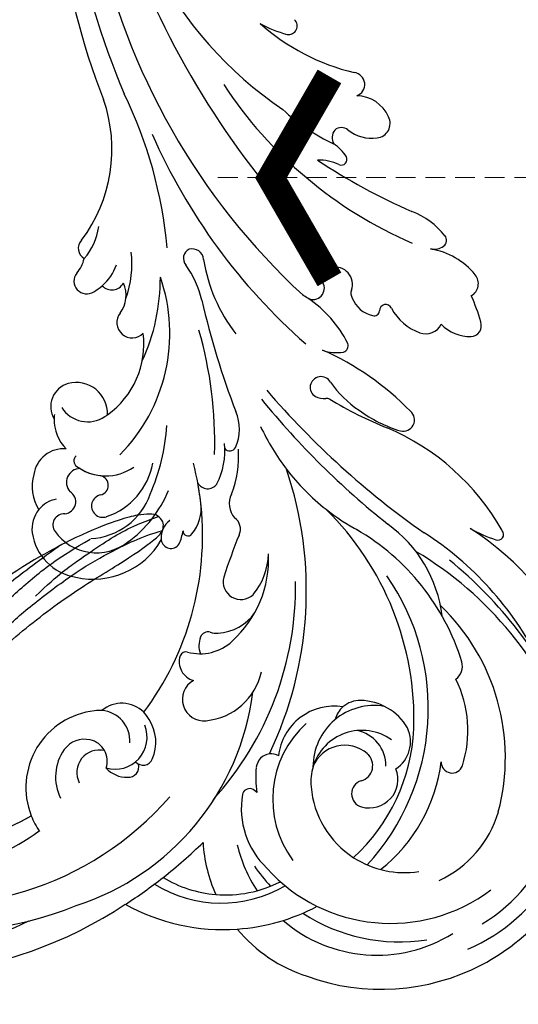
# Model space of a CAD drawing. Units: millimetres. Extents: x 5943 to 12663, y 2466 to 5436.
# Drawn here: x 9961 to 10024, y 3841 to 3965 of the extents above; entities that cross this region are included whole.
import ezdxf

# ---------------------------------------------------------------- set-up
doc = ezdxf.new("R2010")
doc.units = ezdxf.units.MM
doc.linetypes.add('HIDDEN', pattern=[1.875, 1.25, -0.625])
for name, color, linetype in [('H-08.木作(細線)', 8, 'Continuous'), ('IE-DIM', 3, 'Continuous'), ('文字', 4, 'Continuous')]:
    doc.layers.add(name, color=color, linetype=linetype)
doc.styles.add('CHINA', font='SIMPLEX.shx')
doc.dimstyles.new('DN-1', dxfattribs={"dimtxt": 2.6, "dimasz": 1, "dimexe": 1, "dimexo": 2, "dimgap": 0.5, "dimtad": 1, "dimdec": 0, "dimzin": 9, "dimdsep": 46, "dimtxsty": 'CHINA', "dimblk": 'ARCHTICK', "dimcen": 2, "dimdle": 1, "dimclrd": 5, "dimclre": 8, "dimclrt": 4, "dimadec": 1, "dimazin": 2, "dimtfac": 0.416667, "dimtdec": 0, "dimtix": 1, "dimtmove": 2, "dimatfit": 0, "dimldrblk": 'CCC', "dimfxl": 4, "dimfxlon": 1, "dimtzin": 0, "dimlwd": 25, "dimlwe": 25, "dimarcsym": 0})

# ---------------------------------------------------------------- blocks, each defined once
blk = doc.blocks.new('_ArchTick')
at = {"color": 0, "linetype": 'ByBlock', "const_width": 0.4}
blk.add_lwpolyline([(-0.5, -0.5), (0.5, 0.5)], dxfattribs=at)
blk = doc.blocks.new('CCC')
at = {"layer": 'IE-DIM', "color": 4, "linetype": 'Continuous', "const_width": 0.432}
blk.add_lwpolyline([(-1.763, 1.611), (-0.837, 0.007), (-1.763, -1.597)], dxfattribs=at)
blk = doc.blocks.new('SE-21056L-d')
at = {"layer": 'H-08.木作(細線)'}
blk.add_lwpolyline([(62.43, 36.23, 0.285223), (68.61, 69.33, 0.321656), (25.81, 98.78, 0.245113), (-19.32, 75.43)], format="xyb", dxfattribs=at)
at = {"layer": 'H-08.木作(細線)', "ltscale": 0.2}
for centre, radius, start, end in [((19.52, 56.19), 38.16, 45.3672, 137.7383), ((16.6, 45.95), 43.94, 68.4635, 133.4313), ((18.06, 47.34), 39.95, 96.7998, 160.4422), ((19.28, 54.81), 29.71, 53.6906, 147.4931), ((19.91, 50.07), 30.85, 55.7247, 141.2708), ((19.91, 50.07), 30.85, 94.2586, 141.2708), ((19.91, 50.07), 30.85, 94.2586, 141.2708), ((7.08, 52.63), 32.62, 129.3381, 194.2948), ((-43.33, 48.01), 27.49, 91.5107, 186.454), ((-43.33, 48.01), 27.49, 91.5107, 186.454), ((-43.33, 48.01), 27.49, 91.5107, 186.454), ((-42.82, 56.55), 18.98, 61.1184, 93.7219), ((-42.82, 56.55), 18.98, 61.1184, 93.7219), ((-42.82, 56.55), 18.98, 61.1184, 93.7219), ((-22.66, 50.1), 25.55, 82.4898, 115.475), ((-22.66, 50.1), 25.55, 82.4898, 115.475), ((-22.66, 50.1), 25.55, 82.4898, 115.475), ((30.3, 39.52), 61.26, 144.1091, 149.6005), ((30.3, 39.52), 61.26, 144.1091, 149.6005), ((-22.66, 50.1), 25.55, 115.475, 139.2199), ((-22.66, 50.1), 25.55, 115.475, 139.2199), ((-44.65, 52.89), 18.15, 70.7227, 143.4365), ((-44.65, 52.89), 18.15, 70.7227, 143.4365), ((-24.68, 55.87), 16.09, 79.7594, 141.6454), ((-25.1, 55.43), 15.31, 106.7514, 138.3749), ((-25.1, 55.43), 15.31, 106.7514, 138.3749), ((-25.1, 55.43), 15.31, 80.3287, 106.7514), ((-25.1, 55.43), 15.31, 80.3287, 106.7514), ((-25.1, 55.43), 15.31, 80.3287, 106.7514), ((-42.82, 56.55), 18.98, 24.9311, 45.5033), ((-42.82, 56.55), 18.98, 24.9311, 45.5033), ((-42.82, 56.55), 18.98, 24.9311, 45.5033), ((30.3, 39.52), 61.26, 149.6005, 155.8848), ((30.3, 39.52), 61.26, 149.6005, 155.8848), ((30.3, 39.52), 61.26, 149.6005, 155.8848), ((-11.32, 62.72), 9.78, 42.8298, 56.1719), ((-45.15, 46.35), 22.37, 78.3483, 120.3546), ((-11.32, 62.72), 9.78, 297.8567, 42.8298), ((-11.32, 62.72), 9.78, 297.8567, 42.8298), ((-11.32, 62.72), 9.78, 297.8567, 42.8298), ((-44.65, 52.89), 18.15, 34.8796, 54.8703), ((-44.65, 52.89), 18.15, 34.8796, 54.8703), ((-43.74, 45.8), 21.06, 63.4645, 148.525), ((-45.15, 46.35), 22.37, 56.3576, 64.704), ((-45.2, 48.25), 23.44, 134.847, 205.7786), ((-10.86, 61.45), 6.06, 346.4898, 47.7857), ((-38.33, 54.91), 10.52, 11.9703, 67.6614), ((-38.33, 54.91), 10.52, 11.9703, 67.6614), ((-43.86, 51.51), 12.94, 333.6204, 58.1424), ((-10.17, 61.13), 2.85, 277.8479, 48.8391), ((-45.62, 48.44), 20.98, 142.4476, 221.7403), ((-13.3, 59.1), 1.34, 108.1944, 215.3205), ((-13.3, 59.1), 1.34, 108.1944, 215.3205), ((-10.4, 56.25), 4.04, 95.0717, 223.4963), ((-12.34, 57.01), 3.64, 64.1862, 112.2106), ((-12.34, 57.01), 3.64, 64.1862, 112.2106), ((-8.02, 60.41), 2.74, 182.6353, 279.0782), ((-8.07, 60.88), 3.21, 278.706, 344.7606), ((-46.38, 47.77), 11.84, 78.652, 120.2999), ((-46.38, 47.77), 11.84, 78.652, 120.2999), ((-30.22, 49.18), 20.36, 149.4606, 194.641), ((-30.22, 49.18), 20.36, 149.4606, 194.641), ((-18.63, 49.06), 29.33, 158.9252, 236.2018), ((-22.78, 49.03), 23.65, 154.0564, 198.7408), ((-22.78, 49.03), 23.65, 154.0564, 198.7408), ((-22.78, 49.03), 23.65, 154.0564, 198.7408), ((-46.38, 47.77), 11.84, 26.1814, 78.652), ((-46.38, 47.77), 11.84, 26.1814, 78.652), ((-46.38, 47.77), 11.84, 26.1814, 78.652), ((12.74, 44.77), 40.18, 159.1956, 202.2693), ((-45.13, 48.52), 13.89, 136.337, 185.1349), ((-14.52, 57.07), 1.26, 62.8826, 179.2563), ((-14.52, 57.07), 1.26, 62.8826, 179.2563), ((-38.98, 50.5), 10.92, 14.5878, 31.4086), ((-28.91, 57.65), 1.64, 242.7577, 272.1305), ((-38.98, 50.5), 10.92, 14.5878, 31.4086), ((-28.91, 57.65), 1.64, 242.7577, 272.1305), ((-28.96, 56.94), 0.94, 277.0606, 8.9871), ((-28.96, 56.94), 0.94, 277.0606, 8.9871), ((-10.54, 56.85), 5.24, 177.4151, 234.6752), ((-10.54, 56.85), 5.24, 177.4151, 234.6752), ((-8.71, 57.42), 3.87, 198.0897, 286.7046), ((-11.05, 55.6), 3.94, 246.6679, 331.2883), ((-11.05, 55.6), 3.94, 246.6679, 331.2883), ((-11.05, 55.6), 3.94, 246.6679, 331.2883), ((-11.05, 55.6), 3.94, 330.677, 331.2883), ((-11.05, 55.6), 3.94, 330.677, 331.2883), ((-11.05, 55.6), 3.94, 330.677, 331.2883), ((-8.71, 57.42), 3.87, 286.7046, 300.3439), ((-8.71, 57.42), 3.87, 286.7046, 300.3439), ((-8.71, 57.42), 3.87, 286.7046, 300.3439), ((-42.28, 49.44), 3.61, 95.6302, 223.1547), ((-42.28, 49.44), 3.61, 95.6302, 223.1547), ((-42.28, 49.44), 3.61, 95.6302, 223.1547), ((-42.45, 51.33), 1.71, 308.0629, 96.307), ((-42.45, 51.33), 1.71, 308.0629, 96.307), ((-42.45, 51.33), 1.71, 308.0629, 96.307), ((-41.51, 50.03), 6.47, 15.8538, 27.247), ((-41.51, 50.03), 6.47, 4.6548, 27.247), ((-41.51, 50.03), 6.47, 15.8538, 27.247), ((-41.51, 50.03), 6.47, 4.6548, 27.247), ((-41.51, 50.03), 6.47, 15.8538, 27.247), ((-41.51, 50.03), 6.47, 4.6548, 27.247), ((-30.24, 52.73), 1.9, 298.3205, 15.848), ((-30.24, 52.73), 1.9, 298.3205, 15.848), ((-11.05, 55.6), 3.94, 230.2892, 246.6679), ((-11.05, 55.6), 3.94, 230.2892, 246.6679), ((-30.24, 52.73), 1.9, 261.844, 298.3205), ((-30.24, 52.73), 1.9, 261.844, 298.3205), ((-30.24, 52.73), 1.9, 261.844, 298.3205), ((18.64, 47.72), 48.1, 176.0067, 220.0536), ((18.64, 47.72), 48.1, 176.0067, 220.0536), ((18.64, 47.72), 48.1, 176.0067, 220.0536), ((23.24, 42.08), 37.19, 164.5608, 207.2624), ((23.24, 42.08), 37.19, 164.5608, 207.2624), ((23.24, 42.08), 37.19, 164.5608, 207.2624), ((-41.51, 50.03), 6.47, 256.2608, 4.6548), ((-40.18, 48.4), 2, 127.3021, 250.6586), ((-40.18, 48.4), 2, 127.3021, 250.6586), ((-40.18, 48.4), 2, 127.3021, 250.6586), ((-39.39, 50.59), 4.34, 250.3935, 359.5312), ((-39.39, 50.59), 4.34, 250.3935, 359.5312), ((-39.39, 50.59), 4.34, 250.3935, 359.5312), ((-42.26, 47.73), 7.74, 281.9761, 21.4388), ((-42.26, 47.73), 7.74, 281.9761, 21.4388), ((-37.3, 49.02), 7.04, 282.1112, 15.1645), ((-37.3, 49.02), 7.04, 282.1112, 15.1645), ((-37.3, 49.02), 7.04, 282.1112, 15.1645), ((-16.81, 43.04), 7.88, 116.7937, 189.2892), ((-19.1, 47.67), 2.72, 320.8242, 117.6863), ((-19.1, 47.67), 2.72, 320.8242, 117.6863), ((-32.54, 50.31), 26.59, 186.5459, 247.7562), ((-41.59, 44.6), 4.08, 144.5267, 226.9235), ((-41.59, 44.6), 4.08, 144.5267, 226.9235), ((-41.59, 44.6), 4.08, 144.5267, 226.9235), ((-39.4, 48.72), 4.52, 200.7913, 281.0693), ((-36.01, 49.58), 34.94, 187.6608, 259.2286), ((-36.01, 49.58), 34.94, 187.6608, 259.2286), ((-36.01, 49.58), 34.94, 187.6608, 259.2286), ((-51.22, 43.57), 1.39, 19.8953, 181.2085), ((-51.22, 43.57), 1.39, 19.8953, 181.2085), ((-16.76, 43.48), 2.48, 4.0343, 95.283), ((-16.76, 43.48), 2.48, 4.0343, 95.283), ((-38.7, 43.59), 3.23, 333.2254, 6.6335), ((-15.14, 43.7), 0.854, 280.8678, 356.6064), ((-15.14, 43.7), 0.854, 280.8678, 356.6064), ((-37.98, 44.5), 14.66, 183.7746, 227.769), ((-37.98, 44.5), 14.66, 183.7746, 227.769), ((-14.41, 36.99), 5.9, 95.5407, 155.0051), ((-14.41, 36.99), 5.9, 95.5407, 155.0051), ((-18.75, 40.51), 2.93, 359.5882, 42.0923), ((-10.04, 53.97), 37.31, 199.6406, 246.8603), ((-10.04, 53.97), 37.31, 199.6406, 246.8603), ((-10.04, 53.97), 37.31, 199.6406, 246.8603), ((-40.04, 47.17), 7.05, 231.987, 290.3166), ((-40.04, 47.17), 7.05, 231.987, 290.3166), ((-40.04, 47.17), 7.05, 231.987, 290.3166), ((-38.7, 43.59), 3.23, 290.1787, 333.2254), ((-38.7, 43.59), 3.23, 290.1787, 333.2254), ((-38.7, 43.59), 3.23, 290.1787, 333.2254), ((-16.84, 40.48), 1.01, 275.856, 0.6816), ((-7.23, 33.28), 13.97, 153.6392, 204.1392), ((-7.23, 33.28), 13.97, 153.6392, 204.1392), ((-15.34, 33.83), 5.88, 113.7263, 167.3377), ((-16.74, 37.49), 1.99, 89.8961, 119.3281), ((3.13, 29.38), 9.96, 98.5892, 171.2851), ((3.13, 29.38), 9.96, 98.5892, 171.2851), ((3.13, 29.38), 9.96, 98.5892, 171.2851), ((3.04, 32.71), 6.66, 29.918, 102.0268), ((3.04, 32.71), 6.66, 29.918, 102.0268), ((3.04, 32.71), 6.66, 29.918, 102.0268), ((-29.76, 65.75), 45.9, 220.899, 260.632), ((2.69, 29.42), 6.43, 56.985, 149.3104), ((2.69, 29.42), 6.43, 56.985, 149.3104), ((5.46, 34.16), 3.84, 342.3052, 29.1944), ((5.46, 34.16), 3.84, 342.3052, 29.1944), ((5.46, 34.16), 3.84, 342.3052, 29.1944), ((-46.04, 32.57), 2.1, 148.9626, 216.287), ((-46.04, 32.57), 2.1, 148.9626, 216.287), ((-18.02, 32.13), 2.24, 6.6287, 154.8653), ((-18.02, 32.13), 2.24, 6.6287, 154.8653), ((5.19, 26.28), 8.49, 114.6971, 181.7542), ((5.42, 33.62), 1.42, 288.2066, 57.1974), ((5.42, 33.62), 1.42, 288.2066, 57.1974), ((-24.49, 72.85), 55.62, 226.3752, 252.1195), ((-12.22, 30.41), 8.26, 161.1449, 200.0843), ((-12.22, 30.41), 8.26, 161.1449, 200.0843), ((-90.54, 27.53), 74.9, 359.379, 3.7187), ((-90.54, 27.53), 74.9, 359.379, 3.7187), ((9.77, 24.55), 15.03, 147.1091, 179.3326), ((9.77, 24.55), 15.03, 147.1091, 179.3326), ((5.46, 34.16), 3.84, 302.9074, 342.3052), ((5.59, 28.39), 5.8, 6.7667, 52.5626), ((5.59, 28.39), 5.8, 6.7667, 52.5626), ((5.59, 28.39), 5.8, 6.7667, 52.5626), ((-24.86, 49.56), 29.25, 218.5721, 261.4309), ((-24.86, 49.56), 29.25, 218.5721, 261.4309), ((-7.79, 30.31), 1.22, 28.1064, 169.6922), ((-7.79, 30.31), 1.22, 28.1064, 169.6922), ((-7.79, 30.31), 1.22, 28.1064, 169.6922), ((6.53, 30.91), 1.51, 116.0791, 260.2768), ((6.53, 30.91), 1.51, 116.0791, 260.2768), ((-2.15, 30.25), 6.85, 177.701, 192.3186), ((-2.15, 30.25), 6.85, 177.701, 192.3186), ((-2.15, 30.25), 6.85, 177.701, 192.3186), ((-9.07, 29.62), 2.67, 327.9302, 25.3016), ((-9.07, 29.62), 2.67, 327.9302, 25.3016), ((-7.79, 30.31), 1.22, 21.57, 28.1064), ((-7.79, 30.31), 1.22, 21.57, 28.1064), ((-7.79, 30.31), 1.22, 21.57, 28.1064), ((6.47, 23.95), 8.79, 130.1121, 191.2432), ((6.47, 23.95), 8.79, 130.1121, 191.2432), ((1.74, 29.6), 1.43, 302.3086, 130.9941), ((1.74, 29.6), 1.43, 302.3086, 130.9941), ((-5.3, 27.17), 5, 161.3891, 209.1504), ((-5.3, 27.17), 5, 161.3891, 209.1504), ((-5.3, 27.17), 5, 161.3891, 209.1504), ((-9.44, 28.6), 0.625, 17.9402, 164.8411), ((-9.44, 28.6), 0.625, 17.9402, 164.8411), ((-9.44, 28.6), 0.625, 17.9402, 164.8411), ((5.5, 27.87), 1.74, 291.9687, 63.5105), ((5.5, 27.87), 1.74, 291.9687, 63.5105), ((7.57, 28.25), 3.86, 286.8471, 12.2373), ((7.57, 28.25), 3.86, 286.8471, 12.2373), ((7.57, 28.25), 3.86, 286.8471, 12.2373), ((-29.17, 58.59), 41.52, 228.5744, 258.6983), ((-9.07, 29.62), 2.67, 327.9302, 329.5728), ((-9.07, 29.62), 2.67, 327.9302, 329.5728), ((3.22, 27.36), 1.25, 124.5477, 276.8836), ((3.22, 27.36), 1.25, 124.5477, 276.8836), ((-28.62, 34.69), 16.63, 208.1709, 256.0012), ((-13.84, 26.62), 1.81, 177.0611, 254.7118), ((-13.84, 26.62), 1.81, 177.0611, 254.7118), ((5.07, 20.15), 6.2, 75.4038, 146.4587), ((5.07, 20.15), 6.2, 75.4038, 105.9755), ((6.46, 25.32), 0.847, 331.8505, 77.8496), ((23.24, 42.08), 37.19, 207.2624, 215.7518), ((23.24, 42.08), 37.19, 207.2624, 211.8214), ((22.47, 25.07), 25.78, 177.8966, 197.9024), ((-15.58, 22.47), 2.73, 355.3932, 62.2936), ((-15.58, 22.47), 2.73, 355.3932, 62.2936), ((6.75, 19.87), 5.07, 20.1733, 67.4762), ((6.75, 19.87), 5.07, 20.1733, 67.4762), ((6.75, 19.87), 5.07, 20.1733, 67.4762), ((-9.29, 21.41), 1.4, 49.0696, 166.4505), ((-9.29, 21.41), 1.4, 49.0696, 166.4505), ((22.15, 14.16), 21.82, 156.7382, 220.4981), ((0.68, 22.37), 13.54, 180.5234, 205.0375), ((0.68, 22.37), 13.54, 180.5234, 205.0375), ((-1.83, 20.76), 8.88, 173.6929, 207.8882), ((-1.83, 20.76), 8.88, 173.6929, 207.8882), ((9.64, 19.21), 3.05, 307.1792, 52.2305), ((9.64, 19.21), 3.05, 307.1792, 52.2305), ((9.64, 19.21), 3.05, 307.1792, 52.2305), ((9.64, 19.21), 3.05, 307.1792, 52.2305), ((9.64, 19.21), 3.05, 307.1792, 52.2305), ((9.64, 19.21), 3.05, 307.1792, 52.2305), ((6.75, 19.87), 5.07, 13.8351, 20.1733), ((-33.04, -7.96), 28.85, 73.1884, 82.9464), ((-33.04, -7.96), 28.85, 73.1884, 82.9464), ((8.84, 16.77), 3.89, 53.9196, 145.3255), ((8.84, 16.77), 3.89, 53.9196, 145.3255), ((-33.04, -7.96), 28.85, 58.9711, 73.1884), ((-33.04, -7.96), 28.85, 58.9711, 73.1884), ((-33.04, -7.96), 28.85, 58.9711, 73.1884), ((14.6, 12.66), 10.97, 144.7587, 146.9775), ((14.6, 12.66), 10.97, 144.7587, 146.9775), ((-62.18, -85.86), 106.68, 62.0705, 76.5188), ((-63.83, -82.64), 105.89, 60.6915, 72.8688), ((39.05, 35.56), 51.06, 199.6938, 217.5301), ((14.6, 12.66), 10.97, 146.9775, 208.5973), ((14.6, 12.66), 10.97, 146.9775, 208.5973), ((14.6, 12.66), 10.97, 146.9775, 208.5973), ((9.15, 20.01), 3.99, 200.1501, 305.8005), ((9.15, 20.01), 3.99, 200.1501, 305.8005), ((9.15, 20.01), 3.99, 200.1501, 305.8005), ((9.15, 20.01), 3.99, 200.1501, 305.8005), ((9.15, 20.01), 3.99, 200.1501, 305.8005), ((9.15, 20.01), 3.99, 200.1501, 305.8005), ((-33.04, -7.96), 28.85, 46.4587, 58.9711), ((-33.04, -7.96), 28.85, 46.4587, 58.9711), ((-5.49, 16.33), 5.69, 177.4432, 224.6407), ((-5.49, 16.33), 5.69, 177.4432, 224.6407), ((-10.36, 16.48), 0.82, 60.9006, 173.0147), ((-10.36, 16.48), 0.82, 60.9006, 173.0147), ((-46.1, 14.67), 0.718, 89.1343, 243.9563), ((-46.1, 14.67), 0.718, 89.1343, 243.9563), ((-46.1, 14.67), 0.718, 89.1343, 243.9563), ((-45.09, -5.29), 20.7, 82.9399, 92.7644), ((-45.09, -5.29), 20.7, 82.9399, 92.7644), ((-45.09, -5.29), 20.7, 82.9399, 92.7644), ((-27.37, 37.33), 30.09, 230.755, 268.5732), ((-27.37, 37.33), 30.09, 230.755, 268.5732), ((-27.37, 37.33), 30.09, 230.755, 268.5732), ((-88.17, -59.41), 106.44, 34.4517, 42.377), ((-88.17, -59.41), 106.44, 34.4517, 42.377), ((28.98, 9.32), 25.21, 176.8885, 201.7222), ((6.76, 6.63), 1.95, 343.9203, 156.7056), ((6.76, 6.63), 1.95, 343.9203, 156.7056), ((6.76, 6.63), 1.95, 343.9203, 156.7056), ((-29.63, 5.57), 1.44, 97.863, 251.5579), ((-29.63, 5.57), 1.44, 97.863, 251.5579), ((-29.63, 5.57), 1.44, 97.863, 251.5579), ((-29.63, 5.57), 1.44, 97.863, 251.5579), ((-29.63, 5.57), 1.44, 97.863, 251.5579), ((-29.63, 5.57), 1.44, 97.863, 251.5579), ((-28.49, -10.71), 17.76, 75.3837, 94.3141), ((-28.49, -10.71), 17.76, 75.3837, 94.3141), ((-28.49, -10.71), 17.76, 75.3837, 94.3141), ((-28.38, -41.3), 48.55, 80.1034, 89.6915), ((-28.38, -41.3), 48.55, 80.1034, 89.6915), ((-28.38, -41.3), 48.55, 80.1034, 89.6915), ((-26.83, -6.69), 13.46, 56.1652, 77.8769), ((-26.83, -6.69), 13.46, 56.1652, 77.8769), ((-26.83, -6.69), 13.46, 56.1652, 77.8769), ((-19.95, 7.27), 0.755, 263.3809, 303.1469), ((-19.95, 7.27), 0.755, 263.3809, 303.1469), ((-19.95, 7.27), 0.755, 263.3809, 303.1469), ((-18.54, 4.8), 2.09, 81.018, 118.5339), ((-18.54, 4.8), 2.09, 81.018, 118.5339), ((-18.54, 4.8), 2.09, 81.018, 118.5339), ((-18.44, 5.53), 1.36, 12.6003, 80.5611), ((-18.44, 5.53), 1.36, 12.6003, 80.5611), ((-18.44, 5.53), 1.36, 12.6003, 80.5611), ((-18.47, 5.56), 1.38, 230.8065, 11.3414), ((-18.47, 5.56), 1.38, 230.8065, 11.3414), ((-18.47, 5.56), 1.38, 230.8065, 11.3414), ((12.25, 5.09), 3.76, 164.4531, 225.4001), ((12.25, 5.09), 3.76, 164.4531, 225.4001), ((12.25, 5.09), 3.76, 164.4531, 225.4001), ((14.04, 3.88), 1.61, 342.7525, 144.8647), ((14.04, 3.88), 1.61, 342.7525, 144.8647), ((14.04, 3.88), 1.61, 342.7525, 144.8647), ((-15.63, 35.86), 34.79, 245.4595, 267.8508), ((-15.63, 35.86), 34.79, 245.4595, 267.8508), ((-15.63, 35.86), 34.79, 245.4595, 267.8508), ((21.91, 4.57), 13.3, 181.9303, 207.6704), ((11.29, 2.18), 1.69, 65.2734, 172.0359), ((11.29, 2.18), 1.69, 65.2734, 172.0359), ((11.29, 2.18), 1.69, 65.2734, 172.0359), ((17.51, 0.83), 6.22, 140.3098, 152.4015), ((17.51, 0.83), 6.22, 140.3098, 152.4015), ((17.51, 0.83), 6.22, 140.3098, 152.4015), ((-16.24, -14.3), 20.28, 30.2274, 59.511), ((17.51, 0.83), 6.22, 152.4015, 182.1836), ((19.89, 1.96), 4.55, 161.6071, 187.9864), ((19.89, 1.96), 4.55, 161.6071, 187.9864), ((19.89, 1.96), 4.55, 161.6071, 187.9864), ((22.09, -1.24), 7.18, 159.0142, 194.9011), ((15.19, -0.11), 1.46, 336.7145, 82.3767), ((15.19, -0.11), 1.46, 336.7145, 82.3767), ((15.19, -0.11), 1.46, 336.7145, 82.3767), ((-18.96, -0.31), 0.832, 128.438, 222.6325), ((-18.96, -0.31), 0.832, 128.438, 222.6325), ((-18.96, -0.31), 0.832, 128.438, 222.6325), ((-16.85, -3.86), 4.95, 90.945, 121.9558), ((-16.85, -3.86), 4.95, 90.945, 121.9558), ((-16.85, -3.86), 4.95, 90.945, 121.9558), ((-40.28, -70.1), 75.7, 45.1243, 70.2038), ((10.83, 8.82), 13.8, 215.5363, 235.9292), ((-9.65, 10.15), 14.83, 228.0235, 257.732), ((-9.65, 10.15), 14.83, 228.0235, 257.732), ((-9.65, 10.15), 14.83, 228.0235, 257.732), ((35.05, -5.79), 19.21, 164.5989, 220.5523), ((35.05, -5.79), 19.21, 164.5989, 220.5523), ((35.05, -5.79), 19.21, 164.5989, 220.5523), ((2.53, -3.75), 1.27, 316.1916, 63.4139), ((-12.95, -5.75), 1.42, 84.0401, 232.1368), ((-12.95, -5.75), 1.42, 84.0401, 232.1368), ((-12.95, -5.75), 1.42, 84.0401, 232.1368), ((-9.65, 10.15), 14.83, 257.732, 260.8006), ((-9.65, 10.15), 14.83, 257.732, 260.8006), ((-9.65, 10.15), 14.83, 257.732, 260.8006), ((-43.72, -85.72), 87.19, 33.5152, 68.6818), ((-43.72, -85.72), 87.19, 33.5152, 68.6818), ((2.59, -3.44), 1.46, 206.3647, 306.0122), ((56.54, 21.68), 56.5, 206.7627, 227.3904), ((-27.51, -7.64), 2.19, 91.471, 174.8282), ((-27.51, -7.64), 2.19, 91.471, 174.8282), ((-27.51, -7.64), 2.19, 91.471, 174.8282), ((-27.38, -12.01), 6.56, 49.2969, 91.6801), ((-27.38, -12.01), 6.56, 49.2969, 91.6801), ((-27.38, -12.01), 6.56, 49.2969, 91.6801), ((-22.54, -6.48), 0.784, 224.8102, 23.4183), ((-22.54, -6.48), 0.784, 224.8102, 23.4183), ((-22.54, -6.48), 0.784, 224.8102, 23.4183), ((-21.15, -5.98), 0.694, 95.3587, 195.8422), ((-21.15, -5.98), 0.694, 95.3587, 195.8422), ((-21.15, -5.98), 0.694, 95.3587, 195.8422), ((-20.65, -8.83), 3.58, 42.386, 99.1561), ((-20.65, -8.83), 3.58, 42.386, 99.1561), ((-20.65, -8.83), 3.58, 42.386, 99.1561), ((-33.2, -8.63), 1.38, 114.5181, 221.2149), ((-33.2, -8.63), 1.38, 114.5181, 221.2149), ((-33.2, -8.63), 1.38, 114.5181, 221.2149), ((-31.81, -12.15), 5.16, 65.7956, 112.2846), ((-31.81, -12.15), 5.16, 65.7956, 112.2846), ((-31.81, -12.15), 5.16, 65.7956, 112.2846), ((-18.84, -7.42), 1.31, 4.9395, 50.0145), ((-18.84, -7.42), 1.31, 4.9395, 50.0145), ((-18.84, -7.42), 1.31, 4.9395, 50.0145), ((-15.37, -7.25), 2.17, 181.2861, 303.758), ((-15.37, -7.25), 2.17, 181.2861, 303.758), ((-15.37, -7.25), 2.17, 181.2861, 303.758), ((-14.99, -7.8), 1.5, 303.329, 38.3798), ((-14.99, -7.8), 1.5, 303.329, 38.3798), ((-14.99, -7.8), 1.5, 303.329, 38.3798), ((-16.47, 3.76), 22.2, 216.8256, 225.9154), ((-16.47, 3.76), 22.2, 216.8256, 225.9154), ((-16.47, 3.76), 22.2, 216.8256, 225.9154), ((-56.83, -110.83), 109.5, 43.5525, 66.7779), ((-30.55, -13.3), 1.76, 140.6754, 240.4468), ((-30.55, -13.3), 1.76, 140.6754, 240.4468), ((-30.55, -13.3), 1.76, 140.6754, 240.4468), ((-26.9, -6.78), 9.24, 240.7188, 282.0814), ((-26.9, -6.78), 9.24, 240.7188, 282.0814), ((-26.9, -6.78), 9.24, 240.7188, 282.0814), ((-24.59, -17.93), 2.15, 99.9644, 146.0538), ((-24.59, -17.93), 2.15, 99.9644, 146.0538), ((-24.59, -17.93), 2.15, 99.9644, 146.0538), ((-24.44, -70.15), 54.54, 54.8018, 87.9864), ((-25.62, -17.23), 0.903, 146.4723, 243.6583), ((-25.62, -17.23), 0.903, 146.4723, 243.6583), ((-25.62, -17.23), 0.903, 146.4723, 243.6583), ((-21.05, -9.4), 9.97, 240.0584, 270.0981), ((-21.05, -9.4), 9.97, 240.0584, 270.0981), ((-21.05, -9.4), 9.97, 240.0584, 270.0981), ((-44.42, -78.75), 88.69, 13.4703, 42.9864), ((-44.42, -78.75), 88.69, 13.4703, 42.9864), ((-44.42, -78.75), 88.69, 13.4703, 42.9864), ((-23.6, -95.2), 75.87, 77.7732, 88.0548), ((-23.6, -95.2), 75.87, 77.7732, 88.0548), ((-23.6, -95.2), 75.87, 77.7732, 88.0548), ((-53.68, -90.59), 100.88, 18.7908, 44.488), ((-9.86, -15.51), 6.01, 266.1393, 292.7985), ((-9.86, -15.51), 6.01, 266.1393, 292.7985), ((-9.86, -15.51), 6.01, 266.1393, 292.7985), ((-10.3, -22.23), 0.726, 87.6551, 227.8468), ((-10.3, -22.23), 0.726, 87.6551, 227.8468), ((-10.3, -22.23), 0.726, 87.6551, 227.8468), ((-7.67, -18.53), 5.26, 233.7052, 258.7618), ((-7.67, -18.53), 5.26, 233.7052, 258.7618), ((-7.67, -18.53), 5.26, 233.7052, 258.7618), ((-10.67, -50.14), 26.53, 68.9131, 85.727), ((-9.76, -24.94), 1.64, 344.4509, 49.5774), ((-9.76, -24.94), 1.64, 344.4509, 49.5774), ((-9.76, -24.94), 1.64, 344.4509, 49.5774), ((-11.15, -30.51), 4.72, 72.4363, 120.1308), ((-11.15, -30.51), 4.72, 72.4363, 120.1308), ((-11.15, -30.51), 4.72, 72.4363, 120.1308), ((-9.33, -24.77), 1.3, 252.1421, 332.3174), ((-9.33, -24.77), 1.3, 252.1421, 332.3174), ((-9.33, -24.77), 1.3, 252.1421, 332.3174), ((-11.94, -73.87), 49.67, 20.1386, 77.4264), ((-12.71, -28.04), 1.81, 116.8222, 229.0975), ((-12.71, -28.04), 1.81, 116.8222, 229.0975), ((-12.71, -28.04), 1.81, 116.8222, 229.0975), ((-10.76, -26.27), 4.44, 225.104, 290.8301), ((-10.76, -26.27), 4.44, 225.104, 290.8301), ((-10.76, -26.27), 4.44, 225.104, 290.8301), ((-8.19, -31.57), 1.52, 130.656, 284.2969), ((-8.19, -31.57), 1.52, 130.656, 284.2969), ((-8.19, -31.57), 1.52, 130.656, 284.2969), ((-3.95, -60.17), 27.4, 69.7122, 98.1168), ((-3.95, -60.17), 27.4, 69.7122, 98.1168), ((-3.95, -60.17), 27.4, 69.7122, 98.1168), ((2.06, -35.49), 1.08, 100.9541, 248.8713), ((2.06, -35.49), 1.08, 100.9541, 248.8713), ((2.06, -35.49), 1.08, 100.9541, 248.8713), ((3.58, -48.11), 13.79, 81.7573, 97.1476), ((3.58, -48.11), 13.79, 81.7573, 97.1476), ((3.58, -48.11), 13.79, 81.7573, 97.1476)]:
    blk.add_arc(centre, radius, start, end, dxfattribs=at)
blk = doc.blocks.new('SE-21109L')
at = {"layer": 'H-08.木作(細線)'}
for points, knots in [([(33.42, -5.5), (34.23, -4.45), (36.25, -1.9), (39.62, 0.57), (44.16, 3.4), (48.6, 5.77), (56.22, 9.39), (60.95, 11.74), (67.49, 14.38), (71.71, 15.9), (80.31, 17.87), (84.66, 18.56), (93.65, 19.27), (98.37, 19.29), (104.45, 19.03)], [0.072106, 0.072106, 0.072106, 0.072106, 1, 2, 3, 4, 5, 6, 7, 8, 9, 10, 11, 11.891893, 11.891893, 11.891893, 11.891893]), ([(111.49, 13.47), (122.52, 11.57), (127.9, 9.53), (134.22, 6.01), (140.13, 1.72), (144.71, -2.14), (148.28, -5.49), (151.49, -9.83), (154.08, -13.75), (156.01, -16.88)], [0, 0, 0, 0, 1, 2, 3, 4, 5, 6, 6.927959, 6.927959, 6.927959, 6.927959]), ([(49.44, -10.84), (54.05, -6.91), (58.21, -3.85), (62.77, -0.72), (73.8, 4.8), (80.09, 7.48), (93.14, 10.19), (102.37, 10.42), (111.13, 9.75), (117.95, 7.92), (122.14, 6.19), (128.38, 3.53), (134.47, 0.04), (140.14, -3.79), (145.96, -9.02), (148.84, -12.98), (152.87, -19.13), (154.86, -23.49), (156.43, -27.13), (157.07, -30.07)], [0, 0, 0, 0, 1, 2, 3, 4, 5, 6, 7, 8, 9, 10, 11, 12, 13, 14, 15, 16, 16.960978, 16.960978, 16.960978, 16.960978]), ([(149.89, -13.49), (152.58, -16.71), (154.08, -19.28), (156, -22.48), (157.44, -25.29), (158.18, -27.25), (158.88, -29.69)], [0, 0, 0, 0, 1, 2, 3, 3.932414, 3.932414, 3.932414, 3.932414])]:
    blk.add_open_spline(points, degree=3, knots=knots, dxfattribs=at)
for points in [[(44.37, -11.57), (48.19, -8.01), (51.71, -4.76), (55.78, -1.86), (61.02, 2.47), (66.01, 5.83), (71.92, 8.47), (82.64, 12.96), (100.01, 15.56), (106.9, 14.77), (113.68, 14.03), (126.46, 11.18)], [(51.65, -8.84), (54.34, -5.96), (57.54, -3.45), (60.69, -1.18), (64.34, 1.08), (68.56, 3.26), (72.29, 5.09), (77.17, 7.13), (82.11, 8.74), (88.36, 10.11), (93.6, 10.97), (98.49, 11.3), (105.28, 11.3), (110.94, 10.81), (115.33, 10.07), (120.92, 8.52), (129.11, 5.02), (133.03, 2.71), (138.2, -1.04)], [(97.86, 9.84), (102.78, 9.84), (106.1, 9.64), (110.04, 9.3), (115.06, 8.14), (120.98, 6.34), (123.97, 4.99), (128.04, 3.25), (139.75, -4.1), (145.41, -10.98), (150.36, -18.64), (153.54, -25.11), (156.58, -30.04), (157.46, -30.19), (158.12, -30.33), (159.11, -29.6), (159.28, -28.69), (159.28, -27.13), (158.9, -24.93), (157.55, -20.5), (155.36, -15.14), (152.8, -10.5)], [(135.36, 1.92), (140.31, -1.49), (145.25, -5.18), (148.97, -9), (152.35, -13.48), (154.57, -16.7), (156.61, -20.89)]]:
    blk.add_open_spline(points, degree=3, dxfattribs=at)

msp = doc.modelspace()

# ---------------------------------------------------------------- block references
at = {"rotation": 158.5473972151005}
msp.add_blockref('SE-21056L-d', (9984.26, 3930.78), dxfattribs=at)
at = {"layer": 'H-08.木作(細線)', "rotation": 93.9130180481181}
msp.add_blockref('SE-21109L', (9960.07, 3742.01), dxfattribs=at)

# ---------------------------------------------------------------- leaders
at = {"layer": '文字', "color": 4, "linetype": 'HIDDEN', "ltscale": 2}
msp.add_leader([(9986.38, 3945.41), (10146.62, 3945.41), (10261.08, 3945.41)], dimstyle='DN-1', override={"dimasz": 8, "dimtad": 0, "dimclrd": 8, "dimlwd": 15}, dxfattribs=at)

doc.saveas('drawing.dxf')
